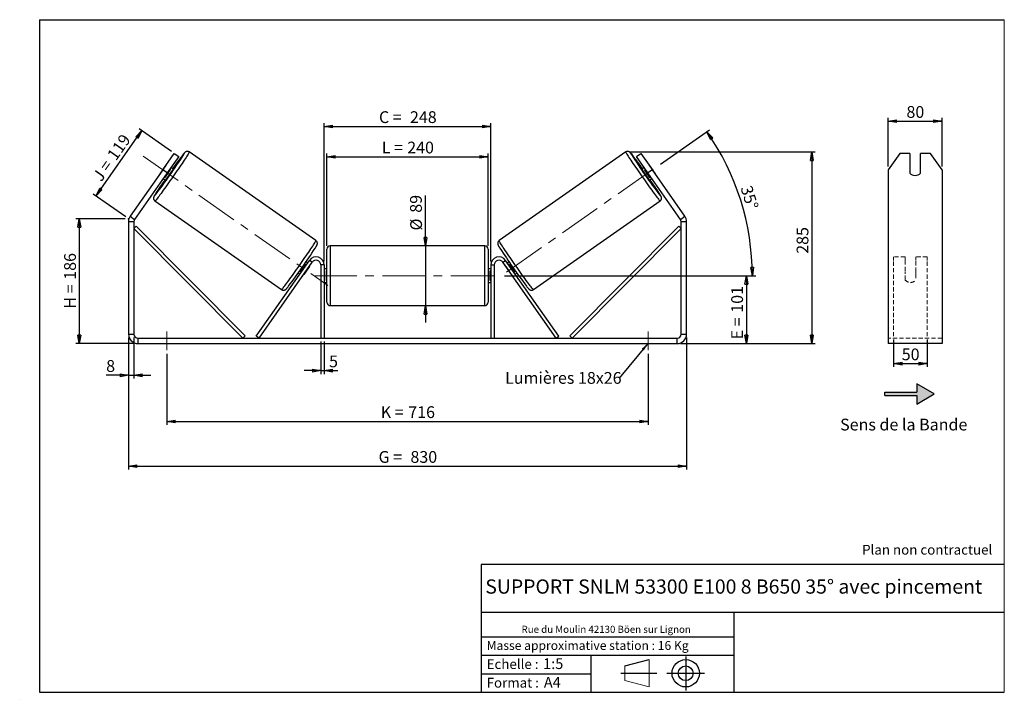
# Model space of a CAD drawing. Units: millimetres. Extents: x -1 to 292, y 3 to 205.
import ezdxf

# ---------------------------------------------------------------- set-up
doc = ezdxf.new("R2010")
doc.units = ezdxf.units.MM
doc.header["$PDSIZE"] = -1
doc.linetypes.add('CENTERX2', pattern=[20.32, 12.7, -2.54, 2.54, -2.54])
doc.linetypes.add('HIDDEN', pattern=[1.905, 1.27, -0.635])
doc.layers.add('SLD-0', color=7, linetype='Continuous')
doc.styles.add('SLDTEXTSTYLE0', font='TXT', dxfattribs={"width": 0.75})
doc.styles.add('SLDTEXTSTYLE2', font='TXT', dxfattribs={"width": 0.666667})
doc.dimstyles.new('SLDDIMSTYLE0', dxfattribs={"dimtxt": 3.501, "dimasz": 2.5, "dimexe": 0, "dimexo": 0.0625, "dimgap": 0.87525, "dimtad": 1, "dimdec": 0, "dimlfac": 5, "dimrnd": 1e-09, "dimzin": 12, "dimdsep": 46, "dimtxsty": 'SLDTEXTSTYLE0', "dimblk1": 'CLOSED', "dimblk2": 'CLOSED', "dimsah": 1, "dimcen": 0.09, "dimadec": 0, "dimazin": 3, "dimtfac": 1, "dimtofl": 0, "dimtmove": 0, "dimatfit": 3, "dimldrblk": 'CLOSED', "dimfxl": 0, "dimfrac": 2, "dimtolj": 1, "dimtzin": 12, "dimarcsym": 0})
doc.dimstyles.new('SLDDIMSTYLE1', dxfattribs={"dimtxt": 3.501, "dimasz": 2.5, "dimexe": 0, "dimexo": 0.0625, "dimgap": 0.87525, "dimtad": 1, "dimdec": 0, "dimlfac": 5, "dimrnd": 1e-09, "dimzin": 12, "dimdsep": 46, "dimtxsty": 'SLDTEXTSTYLE0', "dimblk1": 'CLOSED', "dimblk2": 'CLOSED', "dimsah": 1, "dimcen": 0.09, "dimadec": 0, "dimazin": 3, "dimtfac": 1, "dimtmove": 0, "dimatfit": 0, "dimldrblk": 'CLOSED', "dimfxl": 0, "dimfrac": 2, "dimtolj": 1, "dimtzin": 12, "dimarcsym": 0})
doc.dimstyles.new('SLDDIMSTYLE2', dxfattribs={"dimtxt": 3.501, "dimasz": 2.5, "dimexe": 0, "dimexo": 0.0625, "dimgap": 0.87525, "dimtad": 1, "dimdec": 4, "dimlfac": 5, "dimzin": 12, "dimdsep": 46, "dimtxsty": 'SLDTEXTSTYLE0', "dimblk1": 'CLOSED', "dimblk2": 'CLOSED', "dimsah": 1, "dimcen": 0.09, "dimadec": 0, "dimazin": 3, "dimtfac": 1, "dimtofl": 0, "dimtmove": 0, "dimatfit": 3, "dimldrblk": 'CLOSED', "dimfxl": 0, "dimfrac": 2, "dimtolj": 1, "dimtzin": 12, "dimarcsym": 0})
doc.dimstyles.new('SLDDIMSTYLE3', dxfattribs={"dimtxt": 0.18, "dimasz": 2.5, "dimexe": 0, "dimexo": 0.0625, "dimgap": 0, "dimtad": 0, "dimtih": 1, "dimtoh": 1, "dimdec": 0, "dimrnd": 1e-09, "dimzin": 0, "dimdsep": 46, "dimtxsty": 'Standard', "dimsah": 1, "dimcen": 0.09, "dimadec": 0, "dimazin": 0, "dimtfac": 2.5, "dimtdec": 0, "dimtofl": 0, "dimtmove": 0, "dimatfit": 3, "dimfxl": 0, "dimfrac": 2, "dimtolj": 1, "dimtzin": 0, "dimarcsym": 0})

# ---------------------------------------------------------------- blocks, each defined once
blk = doc.blocks.new('Bloc1')
at = {"color": 7, "linetype": 'Continuous', "lineweight": 0}
blk.add_point((27.17, 41.63), dxfattribs=at)
at = {"layer": 'SLD-0'}
for p, q in [((9.1, 43.82), (16.35, 45.7)), ((27.17, 46.64), (27.17, 36.52)), ((7.87, 41.63), (18.56, 41.63)), ((21.6, 41.63), (32.77, 41.63))]:
    blk.add_line(p, q, dxfattribs=at)
at = {"layer": 'SLD-0', "color": 7, "linetype": 'Continuous', "lineweight": 18}
for p, q in [((16.35, 45.7), (16.35, 37.56)), ((9.1, 39.44), (9.1, 43.82)), ((9.1, 39.44), (16.35, 37.56))]:
    blk.add_line(p, q, dxfattribs=at)
at = {"layer": 'SLD-0'}
for radius in [4.07, 2.19]:
    blk.add_circle((27.17, 41.63), radius, dxfattribs=at)
blk = doc.blocks.new('SW_NOTE_0')
at = {"color": 0, "linetype": 'Continuous', "lineweight": 0, "insert": (28.37, -0.09), "char_height": 2.1167, "attachment_point": 2, "style": 'SLDTEXTSTYLE0'}
blk.add_mtext('Rue du Moulin 42130 Böen sur Lignon', dxfattribs=at)
blk = doc.blocks.new('_Closed')
at = {"color": 0, "linetype": 'ByBlock', "lineweight": -2}
for p, q in [((-1, 0.166667), (0, 0)), ((-1, 0.166667), (-1, -0.166667)), ((0, 0), (-1, -0.166667)), ((0, 0), (-1, 0))]:
    blk.add_line(p, q, dxfattribs=at)
blk = doc.blocks.new('_D')
at = {"layer": 'SLD-0'}
for p, q in [((30.48, 145.76), (15.84, 145.76)), ((16.84, 145.76), (16.84, 108.6)), ((33.28, 108.6), (15.84, 108.6))]:
    blk.add_line(p, q, dxfattribs=at)
at = {"layer": 'SLD-0', "xscale": 2.5, "yscale": 2.5}
for p, rotation in [((16.84, 145.76), 90.0000000000004), ((16.84, 108.6), 270.0000000000004)]:
    blk.add_blockref('_Closed', p, dxfattribs=dict(at, rotation=rotation))
at = {"layer": 'SLD-0', "char_height": 3.501, "attachment_point": 1, "rotation": 90}
for s, insert, style in [('186', (12.33, 127.61), 'SLDTEXTSTYLE0'), ('H =', (12.33, 119), 'SLDTEXTSTYLE2')]:
    blk.add_mtext(s, dxfattribs=dict(at, insert=insert, style=style))
blk = doc.blocks.new('_D_1')
at = {"layer": 'SLD-0'}
for p, q in [((21.81, 152.53), (35.43, 171.98)), ((44.28, 165.78), (34.61, 172.56)), ((30.66, 146.34), (20.99, 153.11))]:
    blk.add_line(p, q, dxfattribs=at)
at = {"layer": 'SLD-0', "xscale": 2.5, "yscale": 2.5}
for p, rotation in [((35.43, 171.98), 55.0000000000005), ((21.81, 152.53), 235.0000000000005)]:
    blk.add_blockref('_Closed', p, dxfattribs=dict(at, rotation=rotation))
at = {"layer": 'SLD-0', "char_height": 3.501, "attachment_point": 1, "rotation": 55}
for s, insert, style in [('119', (24.89, 164.81), 'SLDTEXTSTYLE0'), ('J =', (20.5, 158.53), 'SLDTEXTSTYLE2')]:
    blk.add_mtext(s, dxfattribs=dict(at, insert=insert, style=style))
blk = doc.blocks.new('_D_2')
at = {"layer": 'SLD-0', "color": 7}
for p, q in [((180.4, 165.63), (235.73, 165.63)), ((234.73, 165.63), (234.73, 108.6)), ((195.68, 108.6), (235.73, 108.6))]:
    blk.add_line(p, q, dxfattribs=at)
at = {"layer": 'SLD-0', "color": 7, "xscale": 2.5, "yscale": 2.5}
for p, rotation in [((234.73, 165.63), 90.0000000000004), ((234.73, 108.6), 270.0000000000004)]:
    blk.add_blockref('_Closed', p, dxfattribs=dict(at, rotation=rotation))
at = {"layer": 'SLD-0', "color": 7, "insert": (230.22, 135.33), "char_height": 3.501, "attachment_point": 1, "rotation": 90, "style": 'SLDTEXTSTYLE0'}
blk.add_mtext('285', dxfattribs=at)
blk = doc.blocks.new('_D_3')
at = {"layer": 'SLD-0', "color": 7}
for p, q in [((31.48, 110.4), (31.48, 71.11)), ((197.48, 110.4), (197.48, 71.11)), ((31.48, 72.11), (197.48, 72.11))]:
    blk.add_line(p, q, dxfattribs=at)
at = {"layer": 'SLD-0', "color": 7, "xscale": 2.5, "yscale": 2.5, "rotation": 180.0000000000004}
blk.add_blockref('_Closed', (31.48, 72.11, 0.78), dxfattribs=at)
at = {"layer": 'SLD-0', "color": 7, "xscale": 2.5, "yscale": 2.5}
blk.add_blockref('_Closed', (197.48, 72.11, 0.78), dxfattribs=at)
at = {"layer": 'SLD-0', "color": 7, "char_height": 3.501, "attachment_point": 1}
for s, insert, style in [('G =', (105.86, 76.62), 'SLDTEXTSTYLE2'), ('830', (115.34, 76.62), 'SLDTEXTSTYLE0')]:
    blk.add_mtext(s, dxfattribs=dict(at, insert=insert, style=style))
blk = doc.blocks.new('_D_4')
at = {"layer": 'SLD-0', "color": 7}
for p, q in [((88.68, 109.2), (88.68, 99.55)), ((89.68, 109.2), (89.68, 99.55)), ((88.68, 100.55), (83.68, 100.55)), ((88.68, 100.55), (89.68, 100.55)), ((89.68, 100.55), (93.72, 100.55))]:
    blk.add_line(p, q, dxfattribs=at)
at = {"layer": 'SLD-0', "color": 7, "xscale": 2.5, "yscale": 2.5}
blk.add_blockref('_Closed', (88.68, 100.55, 0.78), dxfattribs=at)
at = {"layer": 'SLD-0', "color": 7, "xscale": 2.5, "yscale": 2.5, "rotation": 180.0000000000004}
blk.add_blockref('_Closed', (89.68, 100.55, 0.78), dxfattribs=at)
at = {"layer": 'SLD-0', "color": 7, "insert": (91.13, 105.06), "char_height": 3.5, "attachment_point": 1, "style": 'SLDTEXTSTYLE0'}
blk.add_mtext('5', dxfattribs=at)
blk = doc.blocks.new('_D_5')
at = {"layer": 'SLD-0', "color": 7}
for p, q in [((42.88, 105.6), (42.88, 84.44)), ((186.08, 105.6), (186.08, 84.44)), ((42.88, 85.44), (186.08, 85.44))]:
    blk.add_line(p, q, dxfattribs=at)
at = {"layer": 'SLD-0', "color": 7, "xscale": 2.5, "yscale": 2.5, "rotation": 180.0000000000004}
blk.add_blockref('_Closed', (42.88, 85.44, 0.78), dxfattribs=at)
at = {"layer": 'SLD-0', "color": 7, "xscale": 2.5, "yscale": 2.5}
blk.add_blockref('_Closed', (186.08, 85.44, 0.78), dxfattribs=at)
at = {"layer": 'SLD-0', "color": 7, "char_height": 3.501, "attachment_point": 1}
for s, insert, style in [('K =', (106.51, 89.95), 'SLDTEXTSTYLE2'), ('716', (114.69, 89.95), 'SLDTEXTSTYLE0')]:
    blk.add_mtext(s, dxfattribs=dict(at, insert=insert, style=style))
blk = doc.blocks.new('_D_6')
at = {"layer": 'SLD-0', "color": 7}
for p, q in [((119.8, 137.7), (119.8, 152.72)), ((119.8, 137.7), (119.8, 119.9)), ((119.8, 119.9), (119.8, 114.9))]:
    blk.add_line(p, q, dxfattribs=at)
at = {"layer": 'SLD-0', "color": 7, "xscale": 2.5, "yscale": 2.5}
for p, rotation in [((119.8, 137.7, 0.78), 270.0000000000004), ((119.8, 119.9, 0.78), 90.0000000000004)]:
    blk.add_blockref('_Closed', p, dxfattribs=dict(at, rotation=rotation))
at = {"layer": 'SLD-0', "color": 7, "char_height": 3.501, "attachment_point": 1, "rotation": 90, "style": 'SLDTEXTSTYLE0'}
for s, insert in [('89', (115.23, 147.55)), ('%%c', (115.28, 142.27))]:
    blk.add_mtext(s, dxfattribs=dict(at, insert=insert))
blk = doc.blocks.new('_D_7')
at = {"layer": 'SLD-0', "color": 7}
for p, q in [((143.28, 128.8), (216.28, 128.8)), ((215.28, 128.8), (215.28, 108.6)), ((195.68, 108.6), (216.28, 108.6))]:
    blk.add_line(p, q, dxfattribs=at)
at = {"layer": 'SLD-0', "color": 7, "xscale": 2.5, "yscale": 2.5}
for p, rotation in [((215.28, 128.8, 0.78), 90.0000000000004), ((215.28, 108.6, 0.78), 270.0000000000004)]:
    blk.add_blockref('_Closed', p, dxfattribs=dict(at, rotation=rotation))
at = {"layer": 'SLD-0', "color": 7, "char_height": 3.501, "attachment_point": 1, "rotation": 90}
for s, insert, style in [('101', (210.77, 117.79), 'SLDTEXTSTYLE0'), ('E =', (210.77, 109.86), 'SLDTEXTSTYLE2')]:
    blk.add_mtext(s, dxfattribs=dict(at, insert=insert, style=style))
blk = doc.blocks.new('_D_8')
at = {"layer": 'SLD-0', "color": 7}
for p, q in [((189.74, 162.01), (204.35, 172.24)), ((143.28, 128.8), (218.05, 128.8))]:
    blk.add_line(p, q, dxfattribs=at)
blk.add_arc((142.32, 128.8), 74.72, 0, 35, dxfattribs=at)
at = {"layer": 'SLD-0', "color": 7, "xscale": 2.5, "yscale": 2.5}
for p, rotation in [((203.53, 171.66, 0.78), 124.0418780554716), ((217.05, 128.8, 0.78), 270.9581219445291)]:
    blk.add_blockref('_Closed', p, dxfattribs=dict(at, rotation=rotation))
at = {"layer": 'SLD-0', "color": 7, "insert": (216.83, 155.99), "char_height": 3.501, "attachment_point": 1, "rotation": 287.5, "style": 'SLDTEXTSTYLE0'}
blk.add_mtext('35°', dxfattribs=at)
blk = doc.blocks.new('_D_9')
at = {"layer": 'SLD-0', "color": 7}
for p, q in [((90.48, 137.7), (90.48, 165.19)), ((90.48, 164.19), (138.48, 164.19)), ((138.48, 137.7), (138.48, 165.19))]:
    blk.add_line(p, q, dxfattribs=at)
at = {"layer": 'SLD-0', "color": 7, "xscale": 2.5, "yscale": 2.5, "rotation": 180.0000000000004}
blk.add_blockref('_Closed', (90.48, 164.19, 0.78), dxfattribs=at)
at = {"layer": 'SLD-0', "color": 7, "xscale": 2.5, "yscale": 2.5}
blk.add_blockref('_Closed', (138.48, 164.19, 0.78), dxfattribs=at)
at = {"layer": 'SLD-0', "color": 7, "char_height": 3.501, "attachment_point": 1}
for s, insert, style in [('L =', (106.81, 168.7), 'SLDTEXTSTYLE2'), ('240', (114.38, 168.7), 'SLDTEXTSTYLE0')]:
    blk.add_mtext(s, dxfattribs=dict(at, insert=insert, style=style))
blk = doc.blocks.new('_D_10')
at = {"layer": 'SLD-0', "color": 7}
for p, q in [((89.68, 133), (89.68, 174.24)), ((89.68, 173.24), (139.28, 173.24)), ((139.28, 133), (139.28, 174.24))]:
    blk.add_line(p, q, dxfattribs=at)
at = {"layer": 'SLD-0', "color": 7, "xscale": 2.5, "yscale": 2.5, "rotation": 180.0000000000004}
blk.add_blockref('_Closed', (89.68, 173.24, 0.78), dxfattribs=at)
at = {"layer": 'SLD-0', "color": 7, "xscale": 2.5, "yscale": 2.5}
blk.add_blockref('_Closed', (139.28, 173.24, 0.78), dxfattribs=at)
at = {"layer": 'SLD-0', "color": 7, "char_height": 3.501, "attachment_point": 1}
for s, insert, style in [('C =', (105.99, 177.75), 'SLDTEXTSTYLE2'), ('248', (115.2, 177.75), 'SLDTEXTSTYLE0')]:
    blk.add_mtext(s, dxfattribs=dict(at, insert=insert, style=style))
blk = doc.blocks.new('_D_11')
at = {"layer": 'SLD-0', "color": 7}
for p, q in [((31.48, 110.4), (31.48, 98.17)), ((33.08, 110.4), (33.08, 98.17)), ((31.48, 99.17), (24.83, 99.17)), ((31.48, 99.17), (33.08, 99.17)), ((33.08, 99.17), (38.08, 99.17))]:
    blk.add_line(p, q, dxfattribs=at)
at = {"layer": 'SLD-0', "color": 7, "xscale": 2.5, "yscale": 2.5}
blk.add_blockref('_Closed', (31.48, 99.17, 0.78), dxfattribs=at)
at = {"layer": 'SLD-0', "color": 7, "xscale": 2.5, "yscale": 2.5, "rotation": 180.0000000000004}
blk.add_blockref('_Closed', (33.08, 99.17, 0.78), dxfattribs=at)
at = {"layer": 'SLD-0', "color": 7, "insert": (24.83, 103.68), "char_height": 3.5, "attachment_point": 1, "style": 'SLDTEXTSTYLE0'}
blk.add_mtext('8', dxfattribs=at)
blk = doc.blocks.new('SW_NOTE_0_1')
at = {"layer": 'SLD-0', "color": 0, "insert": (-33.91, 1.79), "char_height": 3.5, "attachment_point": 1, "style": 'SLDTEXTSTYLE0'}
blk.add_mtext('Lumières 18x26', dxfattribs=at)
blk = doc.blocks.new('_D_12')
at = {"layer": 'SLD-0', "color": 7}
for p, q in [((257.48, 161.3), (257.48, 175.78)), ((273.48, 161.3), (273.48, 175.78)), ((257.48, 174.78), (273.48, 174.78))]:
    blk.add_line(p, q, dxfattribs=at)
at = {"layer": 'SLD-0', "color": 7, "xscale": 2.5, "yscale": 2.5, "rotation": 180.0000000000004}
blk.add_blockref('_Closed', (257.48, 174.78), dxfattribs=at)
at = {"layer": 'SLD-0', "color": 7, "xscale": 2.5, "yscale": 2.5}
blk.add_blockref('_Closed', (273.48, 174.78), dxfattribs=at)
at = {"layer": 'SLD-0', "color": 7, "insert": (262.89, 179.29), "char_height": 3.501, "attachment_point": 1, "style": 'SLDTEXTSTYLE0'}
blk.add_mtext('80', dxfattribs=at)
blk = doc.blocks.new('_D_13')
at = {"layer": 'SLD-0', "color": 7}
for p, q in [((259.08, 109.78), (259.08, 101.64)), ((269.08, 109.78), (269.08, 101.64)), ((259.08, 102.64), (269.08, 102.64))]:
    blk.add_line(p, q, dxfattribs=at)
at = {"layer": 'SLD-0', "color": 7, "xscale": 2.5, "yscale": 2.5, "rotation": 180.0000000000005}
blk.add_blockref('_Closed', (259.08, 102.64), dxfattribs=at)
at = {"layer": 'SLD-0', "color": 7, "xscale": 2.5, "yscale": 2.5}
blk.add_blockref('_Closed', (269.08, 102.64), dxfattribs=at)
at = {"layer": 'SLD-0', "color": 7, "insert": (261.49, 107.15), "char_height": 3.501, "attachment_point": 1, "style": 'SLDTEXTSTYLE0'}
blk.add_mtext('50', dxfattribs=at)

msp = doc.modelspace()

# ---------------------------------------------------------------- hatches: boundary and pattern name
at = {"linetype": 'Continuous'}
msp.add_hatch(color=7, dxfattribs=at).paths.add_polyline_path([(265.982029, 90.618182), (271.178182, 93.618182), (265.982029, 96.618182), (265.982029, 94.118182), (256.431643, 94.118182), (256.431643, 93.118182), (265.982029, 93.118182)], flags=0)

# ---------------------------------------------------------------- linework, layer by layer
at = {"color": 7, "linetype": 'Continuous', "lineweight": 18}
for p, q in [((292, 205), (5, 205)), ((5, 205), (5, 4.867368)), ((292, 4.867368), (292, 205)), ((4.937878, 61.166738), (5, 61.166738))]:
    msp.add_line(p, q, dxfattribs=at)
at = {"color": 7, "linetype": 'Continuous', "lineweight": 25}
for p, q in [((41.656583, 160.296466), (45.098041, 165.211379)), ((46.408685, 164.293656), (42.967226, 159.378744)), ((45.098041, 165.211379), (46.408685, 164.293656)), ((87.228348, 139.251666), (49.560899, 165.626698)), ((179.397208, 165.626698), (141.729759, 139.251666)), ((182.549423, 164.293656), (183.860066, 165.211379)), ((185.990882, 159.378744), (182.549423, 164.293656)), ((183.860066, 165.211379), (187.301525, 160.296466)), ((260.940168, 165.211379), (257.476066, 160.296466)), ((263.876066, 165.211379), (260.940168, 165.211379)), ((263.876066, 165.211379), (263.876066, 159.313484)), ((267.076066, 159.313484), (267.076066, 165.211379)), ((270.011965, 165.211379), (267.076066, 165.211379)), ((273.476066, 160.296466), (270.011965, 165.211379)), ((42.460438, 161.477216), (40.821976, 159.13725)), ((186.49767, 161.477216), (188.136132, 159.13725)), ((41.656583, 160.296466), (31.985428, 146.484626)), ((42.967226, 159.378744), (33.296071, 145.566904)), ((42.967226, 159.378744), (41.656583, 160.296466)), ((42.357412, 158.062125), (42.147995, 158.208761)), ((42.357412, 158.062125), (43.995874, 160.402092)), ((43.786457, 160.548727), (43.995874, 160.402092)), ((44.784364, 160.547919), (44.114379, 161.017048)), ((184.843729, 161.017048), (184.173743, 160.547919)), ((185.171651, 160.548727), (184.962233, 160.402092)), ((186.600695, 158.062125), (184.962233, 160.402092)), ((187.301525, 160.296466), (185.990882, 159.378744)), ((195.662036, 145.566904), (185.990882, 159.378744)), ((186.600695, 158.062125), (186.810113, 158.208761)), ((196.97268, 146.484626), (187.301525, 160.296466)), ((257.476066, 160.296466), (257.476066, 146.484626)), ((273.476066, 160.296466), (273.476066, 146.484626)), ((41.820073, 157.74044), (42.490058, 157.271311)), ((186.468049, 157.271311), (187.138035, 157.74044)), ((39.351239, 151.045792), (77.018688, 124.67076)), ((151.93942, 124.67076), (189.606869, 151.045792)), ((31.985428, 146.484626), (33.296071, 145.566904)), ((195.662036, 145.566904), (196.97268, 146.484626)), ((257.476066, 146.484626), (257.476066, 144.878612)), ((273.476066, 146.484626), (273.476066, 144.878612)), ((33.079054, 144.878612), (31.479054, 144.878612)), ((31.479054, 144.878612), (31.479054, 111.403359)), ((33.079054, 144.878612), (33.079054, 111.403359)), ((33.079054, 142.878612), (33.789066, 143.582801)), ((33.789066, 143.582801), (66.196306, 110.907548)), ((195.169041, 143.582801), (162.761802, 110.907548)), ((195.879054, 142.878612), (195.169041, 143.582801)), ((197.479054, 144.878612), (195.879054, 144.878612)), ((195.879054, 111.403359), (195.879054, 144.878612)), ((197.479054, 111.403359), (197.479054, 144.878612)), ((257.476066, 144.878612), (257.476066, 111.403359)), ((273.476066, 144.878612), (273.476066, 111.403359)), ((33.079054, 142.878612), (65.486293, 110.203359)), ((195.879054, 142.878612), (163.471815, 110.203359)), ((137.479054, 137.703359), (91.479054, 137.703359)), ((90.479054, 128.803359), (90.479054, 136.703359)), ((138.479054, 136.703359), (138.479054, 120.903359)), ((69.486293, 110.776936), (85.313089, 133.379943)), ((70.305445, 110.203359), (86.132241, 132.806366)), ((84.74432, 132.567657), (84.257374, 132.90862)), ((84.416398, 132.099336), (84.283668, 132.192275)), ((86.132241, 132.806366), (85.313089, 133.379943)), ((89.679054, 132.003359), (88.679054, 132.003359)), ((88.679054, 132.003359), (88.679054, 110.203359)), ((89.679054, 132.003359), (89.679054, 110.203359)), ((139.279054, 132.003359), (140.279054, 132.003359)), ((139.279054, 132.003359), (139.279054, 110.203359)), ((140.279054, 132.003359), (140.279054, 110.203359)), ((142.825867, 132.806366), (143.645019, 133.379943)), ((158.652663, 110.203359), (142.825867, 132.806366)), ((159.471815, 110.776936), (143.645019, 133.379943)), ((144.700734, 132.90862), (144.213787, 132.567657)), ((144.541709, 132.099336), (144.67444, 132.192275)), ((81.963068, 129.632012), (82.450014, 129.291049)), ((82.645206, 129.852309), (82.777936, 129.75937)), ((83.597088, 129.185793), (83.627835, 129.164264)), ((85.266297, 131.504231), (83.627835, 129.164264)), ((85.266297, 131.504231), (85.23555, 131.52576)), ((90.479054, 130.803359), (89.679054, 130.803359)), ((89.679054, 130.231645), (89.879054, 130.231645)), ((89.879054, 127.375074), (89.879054, 130.231645)), ((139.279054, 130.803359), (138.479054, 130.803359)), ((139.279054, 130.231645), (139.079054, 130.231645)), ((139.079054, 127.375074), (139.079054, 130.231645)), ((143.691811, 131.504231), (143.722557, 131.52576)), ((143.691811, 131.504231), (145.330273, 129.164264)), ((145.361019, 129.185793), (145.330273, 129.164264)), ((146.312902, 129.852309), (146.180171, 129.75937)), ((146.508093, 129.291049), (146.995039, 129.632012)), ((89.879054, 127.375074), (89.679054, 127.375074)), ((89.679054, 126.803359), (90.479054, 126.803359)), ((90.479054, 120.903359), (90.479054, 128.803359)), ((138.479054, 126.803359), (139.279054, 126.803359)), ((139.079054, 127.375074), (139.279054, 127.375074)), ((91.479054, 119.903359), (137.479054, 119.903359)), ((31.479054, 111.403359), (33.079054, 111.403359)), ((195.879054, 111.403359), (197.479054, 111.403359)), ((257.476066, 111.403359), (257.476066, 108.603359)), ((273.476066, 111.403359), (273.476066, 108.603359)), ((34.279054, 110.203359), (34.279054, 108.603359)), ((34.279054, 110.203359), (194.679054, 110.203359)), ((34.279054, 108.603359), (194.679054, 108.603359)), ((66.196306, 110.907548), (65.486293, 110.203359)), ((70.305445, 110.203359), (69.486293, 110.776936)), ((158.652663, 110.203359), (159.471815, 110.776936)), ((162.761802, 110.907548), (163.471815, 110.203359)), ((194.679054, 108.603359), (194.679054, 110.203359)), ((273.476066, 108.603359), (257.476066, 108.603359))]:
    msp.add_line(p, q, dxfattribs=at)
at = {"color": 8, "linetype": 'Continuous', "lineweight": 25}
for p, q in [((91.479054, 137.703359), (91.479054, 128.803359)), ((137.479054, 119.903359), (137.479054, 137.703359)), ((91.479054, 128.803359), (91.479054, 119.903359))]:
    msp.add_line(p, q, dxfattribs=at)
at = {"color": 7, "linetype": 'HIDDEN', "lineweight": 18}
for p, q in [((259.076066, 133.379943), (259.076066, 134.403359)), ((262.476066, 134.403359), (259.076066, 134.403359)), ((259.076066, 110.776936), (259.076066, 133.379943)), ((262.476066, 134.403359), (262.476066, 133.379943)), ((262.476066, 133.379943), (262.476066, 129.94637)), ((265.676066, 133.379943), (265.676066, 134.403359)), ((269.076066, 134.403359), (265.676066, 134.403359)), ((265.676066, 129.94637), (265.676066, 133.379943)), ((269.076066, 133.379943), (269.076066, 134.403359)), ((269.076066, 110.776936), (269.076066, 133.379943)), ((262.476066, 129.372794), (262.476066, 129.94637)), ((262.476066, 127.603359), (262.476066, 129.372794)), ((265.676066, 129.372794), (265.676066, 129.94637)), ((265.676066, 129.372794), (265.676066, 127.603359)), ((273.476066, 110.203359), (257.476066, 110.203359))]:
    msp.add_line(p, q, dxfattribs=at)
at = {"color": 8, "linetype": 'Continuous', "lineweight": 25, "flags": 128}
for points in [[(49.5609, 165.626698), (49.559605, 165.590496), (49.523447, 165.504739), (49.452675, 165.370015), (49.347771, 165.187242), (49.209451, 164.957671), (49.038661, 164.682868), (48.836568, 164.364712), (48.604551, 164.005375), (48.344195, 163.607312), (48.05728, 163.173242), (47.745765, 162.706131), (47.411778, 162.209169), (47.057601, 161.685751), (46.685652, 161.139452), (46.298473, 160.574005), (45.898709, 159.993271), (45.48909, 159.401219), (45.072414, 158.801891), (44.651528, 158.199383), (44.229307, 157.59781), (43.808635, 157.001281), (43.392385, 156.413871), (42.983402, 155.839592), (42.584478, 155.282369), (42.198339, 154.746006), (41.827623, 154.234169), (41.474862, 153.750353), (41.142465, 153.297863), (40.832704, 152.87979), (40.547694, 152.498991), (40.289382, 152.158066), (40.059533, 151.859344), (39.859717, 151.604866), (39.691298, 151.39637), (39.555427, 151.23528), (39.453033, 151.122697), (39.384815, 151.05939), (39.351239, 151.045792)], [(47.905591, 164.86763), (47.954537, 164.949099), (48.058971, 165.12897), (48.129753, 165.261507), (48.166344, 165.345703), (48.168465, 165.380916), (48.136101, 165.366879), (48.069498, 165.303698), (47.969162, 165.191855), (47.835858, 165.032199), (47.670599, 164.825947), (47.503523, 164.612039)], [(179.397203, 165.626694), (179.398503, 165.590496), (179.43466, 165.504739), (179.505432, 165.370015), (179.610337, 165.187242), (179.748656, 164.957671), (179.919446, 164.682868), (180.12154, 164.364712), (180.353557, 164.005375), (180.613912, 163.607312), (180.900827, 163.173242), (181.212342, 162.706131), (181.546329, 162.209169), (181.900507, 161.685751), (182.272455, 161.139452), (182.659634, 160.574005), (183.059399, 159.993271), (183.469018, 159.401219), (183.885694, 158.801891), (184.30658, 158.199383), (184.728801, 157.59781), (185.149473, 157.001281), (185.565722, 156.413871), (185.974706, 155.839592), (186.373629, 155.282369), (186.759768, 154.746006), (187.130484, 154.234169), (187.483246, 153.750353), (187.815642, 153.297863), (188.125404, 152.87979), (188.410414, 152.498991), (188.668725, 152.158066), (188.898575, 151.859344), (189.098391, 151.604866), (189.26681, 151.39637), (189.40268, 151.23528), (189.505074, 151.122697), (189.573292, 151.05939), (189.606869, 151.045792)], [(181.056307, 164.861371), (181.003571, 164.949099), (180.899137, 165.12897), (180.828355, 165.261507), (180.791764, 165.345703), (180.789642, 165.380916), (180.822007, 165.366879), (180.88861, 165.303698), (180.988946, 165.191855), (181.12225, 165.032199), (181.287509, 164.825947), (181.454451, 164.612212)], [(77.018688, 124.67076), (77.052264, 124.684359), (77.120483, 124.747666), (77.222877, 124.860248), (77.358747, 125.021338), (77.527166, 125.229834), (77.726982, 125.484312), (77.956831, 125.783034), (78.215143, 126.123959), (78.500153, 126.504758), (78.809915, 126.922831), (79.142311, 127.375321), (79.495072, 127.859137), (79.865789, 128.370974), (80.251927, 128.907337), (80.650851, 129.46456), (81.059835, 130.038839), (81.476084, 130.626249), (81.896756, 131.222778), (82.318977, 131.824351), (82.739863, 132.42686), (83.156539, 133.026187), (83.566158, 133.61824), (83.965922, 134.198973), (84.353101, 134.76442), (84.72505, 135.310719), (85.079227, 135.834137), (85.413215, 136.331099), (85.72473, 136.79821), (86.011645, 137.23228), (86.272, 137.630343), (86.504017, 137.98968), (86.706111, 138.307836), (86.876901, 138.582639), (87.01522, 138.81221), (87.120124, 138.994983), (87.190897, 139.129707), (87.227054, 139.215464), (87.228348, 139.251666)], [(151.93942, 124.67076), (151.905843, 124.684359), (151.837625, 124.747666), (151.735231, 124.860248), (151.59936, 125.021338), (151.430942, 125.229834), (151.231125, 125.484312), (151.001276, 125.783034), (150.742964, 126.123959), (150.457954, 126.504758), (150.148193, 126.922831), (149.815796, 127.375321), (149.463035, 127.859137), (149.092319, 128.370974), (148.70618, 128.907337), (148.307257, 129.46456), (147.898273, 130.038839), (147.482024, 130.626249), (147.061351, 131.222778), (146.63913, 131.824351), (146.218244, 132.42686), (145.801569, 133.026187), (145.39195, 133.61824), (144.992185, 134.198973), (144.605006, 134.76442), (144.233058, 135.310719), (143.87888, 135.834137), (143.544893, 136.331099), (143.233378, 136.79821), (142.946463, 137.23228), (142.686108, 137.630343), (142.454091, 137.98968), (142.251997, 138.307836), (142.081207, 138.582639), (141.942887, 138.81221), (141.837983, 138.994983), (141.767211, 139.129707), (141.731054, 139.215464), (141.729759, 139.251666)]]:
    msp.add_lwpolyline(points, dxfattribs=at)
at = {"color": 7, "linetype": 'Continuous', "lineweight": 25}
for centre, radius, start, end in [((-107.362153, 264.642374), 184.561838, 322.72237239, 327.27528035), ((160.134964, 79.190866), 141.35989, 142.82283974, 144.80487499), ((336.457183, 264.741236), 184.730668, 212.72982588, 217.27629289), ((68.829173, 79.195201), 141.352464, 35.19509782, 37.17732572), ((50.313311, 155.750756), 9.719051, 141.27231577, 143.89977981), ((178.644797, 155.750756), 9.719051, 36.10022019, 38.72768423), ((48.888928, 153.716528), 9.719051, 146.10022019, 148.72768423), ((-6.763125, 194.200311), 60.981929, 323.65792659, 326.34207341), ((20.376386, 175.19702), 28.466569, 320.97120242, 329.02879758), ((208.581721, 175.19702), 28.466569, 210.97120242, 219.02879758), ((235.721233, 194.200311), 60.981929, 213.65792659, 216.34207341), ((180.069179, 153.716528), 9.719051, 31.27231577, 33.89977981), ((265.476066, 160.898679), 2.252297, 224.7336891, 315.2663109), ((150.40105, 82.055946), 131.742474, 145.12280995, 147.24972346), ((78.61542, 82.095617), 131.67191, 32.74857738, 34.87755012), ((34.279054, 144.878612), 2.8, 145, 180), ((194.679054, 144.878612), 2.8, 0, 35), ((34.279054, 144.878612), 1.2, 145, 180), ((194.679054, 144.878612), 1.2, 0, 35), ((91.479054, 136.703359), 1, 90, 180), ((137.479054, 136.703359), 1, 0, 90), ((-82.064971, 246.917034), 201.65226, 323.04972527, 326.96691809), ((310.998219, 246.899089), 201.621608, 213.03209479, 216.95039226), ((33.524668, 165.990494), 60.981929, 323.65792659, 326.34207341), ((82.735944, 133.37438), 3.146449, 323.53241051, 333.98001507), ((87.279054, 132.003359), 2.4, 0, 145), ((87.279054, 132.003359), 1.4, 0, 145), ((141.679054, 132.003359), 2.4, 35, 180), ((141.679054, 132.003359), 1.4, 35, 180), ((146.222164, 133.37438), 3.146449, 206.01998493, 216.46758949), ((195.433439, 165.990494), 60.981929, 213.65792659, 216.34207341), ((81.005038, 130.90239), 3.146449, 316.01998493, 326.46758949), ((147.95307, 130.90239), 3.146449, 213.53241051, 223.98001507), ((91.479054, 120.903359), 1, 180, 270), ((137.479054, 120.903359), 1, 270, 0), ((34.279054, 111.403359), 2.8, 180, 270), ((34.279054, 111.403359), 1.2, 180, 270), ((194.679054, 111.403359), 1.2, 270, 0), ((194.679054, 111.403359), 2.8, 270, 0)]:
    msp.add_arc(centre, radius, start, end, dxfattribs=at)
at = {"color": 8, "linetype": 'Continuous', "lineweight": 25}
for centre, radius, start, end in [((42.904825, 150.901715), 4.097869, 143.7331554, 157.97722368), ((37.71354, 154.123462), 2.18599, 309.56651892, 324.6069807), ((186.059399, 150.904445), 4.091175, 22.01945654, 36.25717439), ((191.244642, 154.123543), 2.186099, 215.39264506, 230.43332624)]:
    msp.add_arc(centre, radius, start, end, dxfattribs=at)
at = {"color": 7, "linetype": 'HIDDEN', "lineweight": 18}
msp.add_arc((264.076066, 128.803359), 2, 216.86989765, 323.13010235, dxfattribs=at)
at = {"color": 7, "linetype": 'Continuous', "lineweight": 25}
for points, knots in [([(49.556652, 165.621085), (49.517079, 165.649681), (49.417961, 165.721306), (49.236509, 165.782708), (49.037439, 165.813579), (48.853426, 165.805301), (48.691851, 165.769952), (48.556843, 165.717904), (48.449191, 165.659764), (48.364656, 165.602315), (48.294091, 165.54571), (48.226653, 165.484173), (48.144225, 165.400458), (48.040122, 165.284117), (47.900284, 165.117133), (47.73378, 164.910438), (47.601061, 164.739987), (47.532893, 164.652438)], [0, 0, 0, 0, 0.03011308937, 0.07542475578, 0.11701247214, 0.15570629666, 0.19186658329, 0.22578615588, 0.25871315962, 0.29354162195, 0.33369902203, 0.38536819495, 0.4595220687, 0.58816917391, 0.72725374203, 0.85990841365, 1, 1, 1, 1]), ([(181.425099, 164.652584), (181.35939, 164.736989), (181.226973, 164.907085), (181.059712, 165.114904), (180.909673, 165.293972), (180.798977, 165.417083), (180.702882, 165.511687), (180.621647, 165.581144), (180.53102, 165.646165), (180.417699, 165.710761), (180.269221, 165.769978), (180.089658, 165.808306), (179.886917, 165.812549), (179.678029, 165.77029), (179.509584, 165.706193), (179.42652, 165.640836), (179.401184, 165.6209)], [0, 0, 0, 0, 0.1348578936, 0.271769608, 0.4124723214, 0.5638463917, 0.6426447448, 0.6948187019, 0.7330568344, 0.7700077432, 0.8072482575, 0.8474759312, 0.8902860414, 0.9347327315, 0.9800917019, 1, 1, 1, 1]), ([(39.576567, 153.289434), (39.546293, 153.241615), (39.45478, 153.097072), (39.330959, 152.895137), (39.202178, 152.678645), (39.109524, 152.512529), (39.047321, 152.389363), (39.004255, 152.290407), (38.971811, 152.200753), (38.943233, 152.096207), (38.922065, 151.964898), (38.919088, 151.802931), (38.947203, 151.619743), (39.016209, 151.428164), (39.129373, 151.246083), (39.249344, 151.120928), (39.329735, 151.061648), (39.351239, 151.045792)], [0, 0, 0, 0, 0.0671667015, 0.2030271206, 0.3414157188, 0.4858578342, 0.591214159, 0.6517866233, 0.6976744481, 0.7358696211, 0.7728489417, 0.8102445893, 0.8507065238, 0.8936637443, 0.9381989482, 0.9834688824, 1, 1, 1, 1]), ([(189.606869, 151.045792), (189.665925, 151.093148), (189.780511, 151.185034), (189.903855, 151.358952), (189.985205, 151.536469), (190.027844, 151.709019), (190.040076, 151.866938), (190.030952, 152.003531), (190.009892, 152.116169), (189.983325, 152.209311), (189.952734, 152.292913), (189.914387, 152.381067), (189.854219, 152.502132), (189.766232, 152.66085), (189.634167, 152.883618), (189.509171, 153.087791), (189.41337, 153.239114), (189.382511, 153.287857)], [0, 0, 0, 0, 0.0466949076, 0.0906024422, 0.1311370615, 0.168939614, 0.2042851187, 0.2376442069, 0.2709079235, 0.3070866908, 0.3504768443, 0.4083789176, 0.4956302783, 0.6514260034, 0.7872430723, 0.9314681277, 1, 1, 1, 1]), ([(87.016124, 137.028784), (87.041879, 137.069476), (87.128741, 137.206713), (87.248504, 137.402152), (87.377444, 137.618862), (87.470057, 137.784919), (87.532267, 137.908096), (87.575332, 138.007051), (87.607776, 138.096705), (87.636354, 138.201251), (87.657522, 138.332561), (87.6605, 138.494527), (87.632384, 138.677715), (87.563378, 138.869294), (87.450214, 139.051375), (87.330243, 139.17653), (87.249852, 139.23581), (87.228348, 139.251666)], [0, 0, 0, 0, 0.05783473622, 0.19505428852, 0.33482731158, 0.48071441054, 0.5871247088, 0.64830313368, 0.69465001538, 0.73322728888, 0.77057654662, 0.80834629634, 0.84921300772, 0.89259996768, 0.93758069705, 0.98330350681, 1, 1, 1, 1]), ([(141.729759, 139.251666), (141.670704, 139.20431), (141.556118, 139.112424), (141.432773, 138.938506), (141.351423, 138.760989), (141.308784, 138.588439), (141.296552, 138.43052), (141.305676, 138.293927), (141.326736, 138.181289), (141.353303, 138.088147), (141.383894, 138.004545), (141.42224, 137.916392), (141.482415, 137.795319), (141.570359, 137.636659), (141.702581, 137.413676), (141.823557, 137.215942), (141.91472, 137.071904), (141.941079, 137.030256)], [0, 0, 0, 0, 0.047160248, 0.0915053455, 0.1324439146, 0.1706231903, 0.2063209324, 0.2400124623, 0.2736076701, 0.3101469788, 0.3539695391, 0.4124486384, 0.5005695071, 0.6579178224, 0.7950883831, 0.9407507207, 1, 1, 1, 1]), ([(77.022777, 124.676479), (77.062401, 124.647844), (77.161569, 124.576179), (77.343077, 124.514749), (77.542148, 124.483879), (77.726161, 124.492157), (77.887736, 124.527507), (78.022745, 124.579554), (78.130396, 124.637694), (78.214931, 124.695143), (78.285496, 124.751747), (78.352938, 124.813291), (78.435333, 124.896956), (78.539674, 125.013653), (78.678487, 125.179107), (78.848784, 125.391454), (78.975172, 125.551713), (79.054675, 125.655423), (79.058629, 125.66058)], [0, 0, 0, 0, 0.0299293234, 0.0749059631, 0.116186187, 0.154593916, 0.1904868396, 0.2241556167, 0.2568391638, 0.2914101104, 0.3312705935, 0.3825577334, 0.456163326, 0.5838592365, 0.7219154371, 0.8535892827, 0.9927192598, 1, 1, 1, 1]), ([(149.899377, 125.660708), (149.903304, 125.655587), (149.980001, 125.555551), (150.106558, 125.394965), (150.277743, 125.181319), (150.426707, 125.003856), (150.537685, 124.880324), (150.633742, 124.785777), (150.714981, 124.716314), (150.805608, 124.651293), (150.918929, 124.586697), (151.067407, 124.527481), (151.24697, 124.489152), (151.449711, 124.48491), (151.658601, 124.527166), (151.8271, 124.591295), (151.910211, 124.656695), (151.935597, 124.676671)], [0, 0, 0, 0, 0.0072362509, 0.1413577987, 0.2772347278, 0.4168740032, 0.567103981, 0.6453067723, 0.6970863962, 0.7350355229, 0.771707155, 0.8086662037, 0.8485898347, 0.8910763841, 0.9351871439, 0.980203289, 1, 1, 1, 1])]:
    msp.add_open_spline(points, degree=3, knots=knots, dxfattribs=at)
at = {"layer": 'SLD-0'}
for p, q in [((5, 205), (292, 205)), ((5, 205), (5, 4.867368)), ((-0.89322, 2.73933), (-0.848604, 2.73933))]:
    msp.add_line(p, q, dxfattribs=at)
at = {"layer": 'SLD-0', "color": 7, "linetype": 'CENTERX2', "lineweight": 18}
for p, q in [((35.799562, 164.397596), (90.780025, 125.899862)), ((143.886113, 129.896668), (188.924459, 161.432857)), ((86.679054, 128.803359), (142.279054, 128.803359)), ((42.879054, 112.203359), (42.879054, 106.603359)), ((186.079054, 112.203359), (186.079054, 106.603359))]:
    msp.add_line(p, q, dxfattribs=at)
at = {"layer": 'SLD-0', "color": 7}
for p, q in [((256.431643, 93.118182), (256.431643, 94.118182)), ((256.431643, 94.118182), (265.982029, 94.118182)), ((265.982029, 96.618182), (265.982029, 94.118182)), ((271.178182, 93.618182), (265.982029, 96.618182)), ((256.431643, 93.118182), (265.982029, 93.118182)), ((265.982029, 90.618182), (271.178182, 93.618182)), ((265.982029, 93.118182), (265.982029, 90.618182)), ((212.459205, 42.875168), (136.386506, 42.875168)), ((136.386506, 42.875168), (136.386506, 4.867368)), ((292, 42.875168), (212.459205, 42.875168)), ((292, 28.624805), (136.386506, 28.624805)), ((211.672183, 4.867368), (211.672183, 28.624805)), ((136.386506, 21.367368), (211.672183, 21.367368)), ((136.386506, 15.867368), (211.672183, 15.867368)), ((168.999609, 15.867368), (168.999609, 4.867368)), ((136.386506, 10.367368), (168.999609, 10.367368)), ((5, 4.867368), (292, 4.867368))]:
    msp.add_line(p, q, dxfattribs=at)
for p in [(179.397208, 165.626698), (31.479054, 145.761449)]:
    msp.add_point(p, dxfattribs=at)

# ---------------------------------------------------------------- block references
at = {"color": 7, "linetype": 'Continuous', "lineweight": 0}
msp.add_blockref('SW_NOTE_0', (145.201705, 24.718567), dxfattribs=at)
at = {"color": 7, "linetype": 'Continuous'}
msp.add_blockref('Bloc1', (170.048763, -31.144687), dxfattribs=at)
at = {"layer": 'SLD-0', "color": 7}
msp.add_blockref('SW_NOTE_0_1', (177.415665, 98.351523), dxfattribs=at)

# ---------------------------------------------------------------- texts
at = {"color": 7, "linetype": 'Continuous', "lineweight": 0, "attachment_point": 1, "style": 'SLDTEXTSTYLE0'}
for s, insert, char_height in [('Masse approximative station : 16 Kg', (138.012593, 20.085451), 2.64583333), ('Echelle :', (138.012593, 14.671554), 2.9104167), ('1:5', (154.81115, 14.934715), 3.175), ('Format :', (138.012593, 9.134952), 2.9104167), ('A4', (155.028696, 9.398113), 3.175)]:
    msp.add_mtext(s, dxfattribs=dict(at, insert=insert, char_height=char_height))
at = {"layer": 'SLD-0', "color": 7, "style": 'SLDTEXTSTYLE0'}
for s, insert, char_height, attachment_point in [('Sens de la Bande', (243.162706, 86.255624), 3.5, 1), ('Plan non contractuel', (249.709504, 48.71285), 2.91041667, 1), ('SUPPORT SNLM 53300 E100 8 B650 35° avec pincement', (211.526049, 38.420392), 4.23333333, 2)]:
    msp.add_mtext(s, dxfattribs=dict(at, insert=insert, char_height=char_height, attachment_point=attachment_point))

# ---------------------------------------------------------------- dimensions: what is measured, and where the dimension line sits
at = {"layer": 'SLD-0', "color": 7}
for base, p1, p2, dimstyle, picture, middle in [((273.476066, 174.777682), (257.476066, 160.296466), (273.476066, 160.296466), 'SLDDIMSTYLE0', '_D_12', (265.476066, 174.777682)), ((33.079054, 99.170026), (31.479054, 111.403359), (33.079054, 111.403359), 'SLDDIMSTYLE1', '_D_11', (26.124409, 99.170026)), ((89.679054, 100.547639), (88.679054, 110.203359), (89.679054, 110.203359), 'SLDDIMSTYLE1', '_D_4', (92.427271, 100.547639))]:
    dim = msp.add_linear_dim(base=base, p1=p1, p2=p2, dimstyle=dimstyle, dxfattribs=at)
    dim.commit()
    dim.dimension.update_dxf_attribs({"geometry": picture, "text_midpoint": middle, "dimtype": 160})
for base, p1, p2, text, picture, middle in [((139.279054, 173.236702), (89.679054, 132.003359), (139.279054, 132.003359), 'C = <>', '_D_10', (114.479054, 173.236702)), ((138.479054, 164.190909), (90.479054, 136.703359), (138.479054, 136.703359), 'L = <>', '_D_9', (114.479054, 164.190909)), ((186.079054, 85.436693), (42.879054, 106.603359), (186.079054, 106.603359), 'K = <>', '_D_5', (114.479054, 85.436693))]:
    dim = msp.add_linear_dim(base=base, p1=p1, p2=p2, text=text, dimstyle='SLDDIMSTYLE0', dxfattribs=at)
    dim.commit()
    dim.dimension.update_dxf_attribs({"geometry": picture, "text_midpoint": middle, "dimtype": 160})
at = {"layer": 'SLD-0'}
for base, p2, angle, text, picture, middle in [((35.427835, 171.98253), (45.098041, 165.211379), 55, 'J = <>', '_D_1', (28.618342, 162.257565)), ((16.843386, 108.603359), (34.279054, 108.603359), 90, 'H = <>', '_D', (16.843386, 127.182404))]:
    dim = msp.add_linear_dim(base=base, p1=(31.479054, 145.761449), p2=p2, angle=angle, text=text, dimstyle='SLDDIMSTYLE0', dxfattribs=at)
    dim.commit()
    dim.dimension.update_dxf_attribs({"geometry": picture, "text_midpoint": middle, "dimtype": 160})
at = {"layer": 'SLD-0', "color": 7}
dim = msp.add_angular_dim_2l(base=(213.588575, 151.272771), line1=((188.924459, 161.432857), (143.886113, 129.896668)), line2=((142.279054, 128.803359), (86.679054, 128.803359)), dimstyle='SLDDIMSTYLE2', dxfattribs=at)
dim.commit()
dim.dimension.update_dxf_attribs({"geometry": '_D_8', "text_midpoint": (213.588575, 151.272771), "dimtype": 162})
for base, p1, p2, angle, picture, middle in [((234.730263, 108.603359), (179.397208, 165.626698), (194.679054, 108.603359), 90, '_D_2', (234.730263, 139.207825)), ((269.076066, 102.640693), (259.076066, 110.776936), (269.076066, 110.776936), 0, '_D_13', (264.076066, 102.640693))]:
    dim = msp.add_linear_dim(base=base, p1=p1, p2=p2, angle=angle, dimstyle='SLDDIMSTYLE0', dxfattribs=at)
    dim.commit()
    dim.dimension.update_dxf_attribs({"geometry": picture, "text_midpoint": middle, "dimtype": 160})
for base, p1, p2, angle, text, dimstyle, picture, middle in [((119.795055, 119.903359), (137.479054, 137.703359), (137.479054, 119.903359), 90, '%%c<>', 'SLDDIMSTYLE1', '_D_6', (119.795055, 147.492617)), ((215.279054, 108.603359), (142.279054, 128.803359), (194.679054, 108.603359), 90, 'E = <>', 'SLDDIMSTYLE0', '_D_7', (215.279054, 117.704998)), ((197.479054, 72.111687), (31.479054, 111.403359), (197.479054, 111.403359), 0, 'G = <>', 'SLDDIMSTYLE0', '_D_3', (114.479054, 72.111687))]:
    dim = msp.add_linear_dim(base=base, p1=p1, p2=p2, angle=angle, text=text, dimstyle=dimstyle, dxfattribs=at)
    dim.commit()
    dim.dimension.update_dxf_attribs({"geometry": picture, "text_midpoint": middle, "dimtype": 160})

# ---------------------------------------------------------------- leaders
msp.add_leader([(186.079054, 108.730753), (177.415665, 98.351523)], dimstyle='SLDDIMSTYLE3', dxfattribs=at)

doc.saveas('drawing.dxf')
